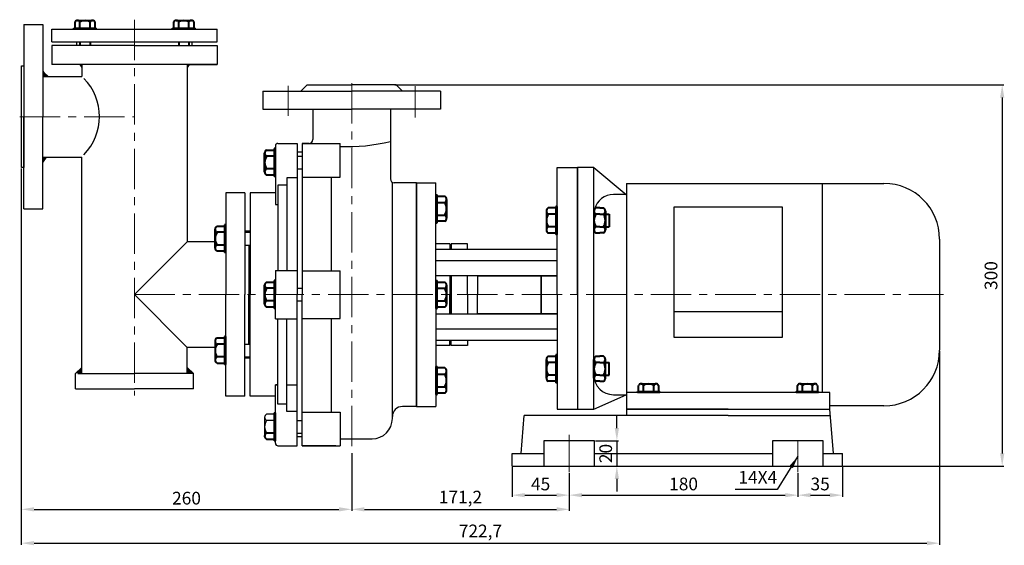
# Model space of a CAD drawing. Units: millimetres. Extents: x 2650 to 4247, y 110 to 995.
# Drawn here: x 2677 to 3452, y 580 to 994 of the extents above; entities that cross this region are included whole.
import ezdxf

# ---------------------------------------------------------------- set-up
doc = ezdxf.new("R2010")
doc.units = ezdxf.units.MM
doc.linetypes.add('CENTER', pattern=[50.8, 31.75, -6.35, 6.35, -6.35])
doc.layers.add('1', color=7, linetype='Continuous')
doc.layers.add('尺寸线', color=3, linetype='Continuous')
doc.layers.add('中心线', color=5, linetype='CENTER', lineweight=13)
doc.layers.add('粗实线', color=7, linetype='Continuous', lineweight=40)
doc.styles.get("Standard").update_dxf_attribs({"font": 'txt', "bigfont": 'gbcbig.shx'})
doc.dimstyles.new('ISO-25', dxfattribs={"dimtxt": 10, "dimasz": 10, "dimexe": 1.25, "dimexo": 0.625, "dimgap": 2.5, "dimtad": 1, "dimtxsty": 'Standard', "dimcen": 2.5, "dimadec": 0, "dimazin": 0, "dimtfac": 1, "dimtmove": 0, "dimatfit": 3, "dimfxl": 0, "dimarcsym": 0})

# ---------------------------------------------------------------- blocks, each defined once
blk = doc.blocks.new('*D17')
at = {"layer": 'DEFPOINTS', "color": 0, "transparency": 16777216}
for p in [(3064.43, 642.4), (3109.43, 637.6), (3109.43, 619.61)]:
    blk.add_point(p, dxfattribs=at)
at = {"layer": '尺寸线', "color": 0, "lineweight": -2, "transparency": 16777216}
for p, q in [((3064.43, 641.78), (3064.43, 618.36)), ((3109.43, 636.98), (3109.43, 618.36)), ((3074.43, 619.61), (3099.43, 619.61))]:
    blk.add_line(p, q, dxfattribs=at)
at = {"layer": '尺寸线', "color": 0, "transparency": 16777216}
for points in [[(3074.43, 621.27), (3074.43, 617.94), (3064.43, 619.61)], [(3099.43, 621.27), (3099.43, 617.94), (3109.43, 619.61)]]:
    blk.add_solid(points, dxfattribs=at)
at = {"layer": '尺寸线', "color": 0, "transparency": 16777216, "insert": (3086.93, 627.11), "char_height": 10, "attachment_point": 5}
blk.add_mtext('45', dxfattribs=at)
blk = doc.blocks.new('*D18')
at = {"layer": 'DEFPOINTS', "color": 0, "transparency": 16777216}
for p in [(3109.43, 637.6), (3289.43, 637.6), (3289.43, 619.61)]:
    blk.add_point(p, dxfattribs=at)
at = {"layer": '尺寸线', "color": 0, "lineweight": -2, "transparency": 16777216}
for p, q in [((3109.43, 636.98), (3109.43, 618.36)), ((3289.43, 636.98), (3289.43, 618.36)), ((3119.43, 619.61), (3279.43, 619.61))]:
    blk.add_line(p, q, dxfattribs=at)
at = {"layer": '尺寸线', "color": 0, "transparency": 16777216}
for points in [[(3119.43, 621.27), (3119.43, 617.94), (3109.43, 619.61)], [(3279.43, 621.27), (3279.43, 617.94), (3289.43, 619.61)]]:
    blk.add_solid(points, dxfattribs=at)
at = {"layer": '尺寸线', "color": 0, "transparency": 16777216, "insert": (3199.43, 627.11), "char_height": 10, "attachment_point": 5}
blk.add_mtext('180', dxfattribs=at)
blk = doc.blocks.new('*D19')
at = {"layer": 'DEFPOINTS', "color": 0, "transparency": 16777216}
for p in [(3289.43, 637.6), (3324.43, 642.4), (3324.43, 619.61)]:
    blk.add_point(p, dxfattribs=at)
at = {"layer": '尺寸线', "color": 0, "lineweight": -2, "transparency": 16777216}
for p, q in [((3289.43, 636.98), (3289.43, 618.36)), ((3324.43, 641.78), (3324.43, 618.36)), ((3299.43, 619.61), (3314.43, 619.61))]:
    blk.add_line(p, q, dxfattribs=at)
at = {"layer": '尺寸线', "color": 0, "transparency": 16777216}
for points in [[(3299.43, 621.27), (3299.43, 617.94), (3289.43, 619.61)], [(3314.43, 621.27), (3314.43, 617.94), (3324.43, 619.61)]]:
    blk.add_solid(points, dxfattribs=at)
at = {"layer": '尺寸线', "color": 0, "transparency": 16777216, "insert": (3306.93, 627.11), "char_height": 10, "attachment_point": 5}
blk.add_mtext('35', dxfattribs=at)
blk = doc.blocks.new('*D20')
at = {"layer": 'DEFPOINTS', "color": 0, "transparency": 16777216}
for p in [(3129.43, 662.4), (3129.43, 642.4), (3146.95, 642.4)]:
    blk.add_point(p, dxfattribs=at)
at = {"layer": '尺寸线', "color": 0, "lineweight": -2, "transparency": 16777216}
for p, q in [((3146.95, 672.4), (3146.95, 682.4)), ((3130.06, 662.4), (3148.2, 662.4)), ((3146.95, 662.4), (3146.95, 642.4)), ((3130.06, 642.4), (3148.2, 642.4)), ((3146.95, 632.4), (3146.95, 622.4))]:
    blk.add_line(p, q, dxfattribs=at)
at = {"layer": '尺寸线', "color": 0, "transparency": 16777216}
for points in [[(3145.28, 672.4), (3148.61, 672.4), (3146.95, 662.4)], [(3145.28, 632.4), (3148.61, 632.4), (3146.95, 642.4)]]:
    blk.add_solid(points, dxfattribs=at)
at = {"layer": '尺寸线', "color": 0, "transparency": 16777216, "insert": (3139.45, 652.4), "char_height": 10, "attachment_point": 5, "rotation": 90}
blk.add_mtext('20', dxfattribs=at)
blk = doc.blocks.new('*D12')
at = {"layer": 'DEFPOINTS', "color": 0, "transparency": 16777216}
for p in [(2678.23, 877.4), (2938.23, 653.4), (2938.23, 608.45)]:
    blk.add_point(p, dxfattribs=at)
at = {"layer": '尺寸线', "color": 0, "lineweight": -2, "transparency": 16777216}
for p, q in [((2678.23, 876.78), (2678.23, 607.2)), ((2938.23, 652.78), (2938.23, 607.2)), ((2688.23, 608.45), (2928.23, 608.45))]:
    blk.add_line(p, q, dxfattribs=at)
at = {"layer": '尺寸线', "color": 0, "transparency": 16777216}
for points in [[(2688.23, 610.12), (2688.23, 606.78), (2678.23, 608.45)], [(2928.23, 610.12), (2928.23, 606.78), (2938.23, 608.45)]]:
    blk.add_solid(points, dxfattribs=at)
at = {"layer": '尺寸线', "color": 0, "transparency": 16777216, "insert": (2808.23, 615.95), "char_height": 10, "attachment_point": 5}
blk.add_mtext('260', dxfattribs=at)
blk = doc.blocks.new('*D2')
at = {"layer": 'DEFPOINTS', "color": 0, "transparency": 16777216}
for p in [(2938.23, 652.78), (3109.43, 636.98), (3109.43, 608.45)]:
    blk.add_point(p, dxfattribs=at)
at = {"layer": '尺寸线', "color": 0, "lineweight": -2, "transparency": 16777216}
for p, q in [((2938.23, 652.15), (2938.23, 607.2)), ((3109.43, 636.35), (3109.43, 607.2)), ((2948.23, 608.45), (3099.43, 608.45))]:
    blk.add_line(p, q, dxfattribs=at)
at = {"layer": '尺寸线', "color": 0, "transparency": 16777216}
for points in [[(2948.23, 610.12), (2948.23, 606.78), (2938.23, 608.45)], [(3099.43, 610.12), (3099.43, 606.78), (3109.43, 608.45)]]:
    blk.add_solid(points, dxfattribs=at)
at = {"layer": '尺寸线', "color": 0, "transparency": 16777216, "insert": (3023.83, 616.78), "char_height": 10, "attachment_point": 5}
blk.add_mtext('171,2', dxfattribs=at)
blk = doc.blocks.new('*D13')
at = {"layer": 'DEFPOINTS', "color": 0, "transparency": 16777216}
for p in [(2678.23, 877.4), (3400.93, 733.65), (3400.93, 581.82)]:
    blk.add_point(p, dxfattribs=at)
at = {"layer": '尺寸线', "color": 0, "lineweight": -2, "transparency": 16777216}
for p, q in [((2678.23, 876.78), (2678.23, 580.57)), ((3400.93, 733.03), (3400.93, 580.57)), ((2688.23, 581.82), (3390.93, 581.82))]:
    blk.add_line(p, q, dxfattribs=at)
at = {"layer": '尺寸线', "color": 0, "transparency": 16777216}
for points in [[(2688.23, 583.48), (2688.23, 580.15), (2678.23, 581.82)], [(3390.93, 583.48), (3390.93, 580.15), (3400.93, 581.82)]]:
    blk.add_solid(points, dxfattribs=at)
at = {"layer": '尺寸线', "color": 0, "transparency": 16777216, "insert": (3039.58, 590.15), "char_height": 10, "attachment_point": 5}
blk.add_mtext('722,7', dxfattribs=at)
blk = doc.blocks.new('*D16')
at = {"layer": 'DEFPOINTS', "color": 0, "transparency": 16777216}
for p in [(2971.6, 942.4), (3324.43, 642.4), (3450.2, 642.4)]:
    blk.add_point(p, dxfattribs=at)
at = {"layer": '尺寸线', "color": 0, "lineweight": -2, "transparency": 16777216}
for p, q in [((2972.22, 942.4), (3451.45, 942.4)), ((3450.2, 932.4), (3450.2, 652.4)), ((3325.06, 642.4), (3451.45, 642.4))]:
    blk.add_line(p, q, dxfattribs=at)
at = {"layer": '尺寸线', "color": 0, "transparency": 16777216}
for points in [[(3448.54, 932.4), (3451.87, 932.4), (3450.2, 942.4)], [(3448.54, 652.4), (3451.87, 652.4), (3450.2, 642.4)]]:
    blk.add_solid(points, dxfattribs=at)
at = {"layer": '尺寸线', "color": 0, "transparency": 16777216, "insert": (3442.7, 792.4), "char_height": 10, "attachment_point": 5, "rotation": 90}
blk.add_mtext('300', dxfattribs=at)

msp = doc.modelspace()

# ---------------------------------------------------------------- hatches: boundary and pattern name
at = {"layer": '1'}
for points in [[(2699.988, 949.17), (2695.232, 949.17), (2695.232, 953.328)], [(2725.732, 958.403), (2724.15, 958.403), (2725.732, 956.229)], [(2808.732, 958.403), (2810.314, 958.403), (2808.732, 956.229)], [(2695.232, 885.653), (2695.232, 881.495), (2697.988, 885.653)], [(2720.718, 715.409), (2725.718, 715.409), (2725.718, 719.957)], [(2808.732, 719.951), (2813.732, 715.403), (2808.732, 715.403)]]:
    msp.add_hatch(color=256, dxfattribs=at).paths.add_polyline_path(points)

# ---------------------------------------------------------------- linework, layer by layer
for p, q in [((3128.932, 877.403), (3115.932, 877.403)), ((3115.932, 877.403), (3115.932, 687.403)), ((3128.932, 877.403), (3154.257, 856.153)), ((3128.932, 687.403), (3128.932, 877.403)), ((3154.432, 864.903), (3154.432, 687.403)), ((3154.432, 864.903), (3357.182, 864.903)), ((3308.632, 864.903), (3308.632, 700.403)), ((3154.432, 856.153), (3144.245, 856.153)), ((3191.682, 846.339), (3191.682, 743.877)), ((3277.182, 846.339), (3191.682, 846.339)), ((3277.182, 743.877), (3277.182, 846.339)), ((3400.932, 821.153), (3400.932, 733.653)), ((3277.182, 763.753), (3191.682, 763.753)), ((3191.682, 743.877), (3277.182, 743.877)), ((3128.932, 687.403), (3154.257, 698.653)), ((3144.245, 698.653), (3154.432, 698.653)), ((3314.432, 700.403), (3154.432, 700.403)), ((3314.432, 687.403), (3314.432, 700.403)), ((3357.182, 689.903), (3314.432, 689.903)), ((3115.932, 687.403), (3128.932, 687.403)), ((3154.432, 687.403), (3314.432, 687.403))]:
    msp.add_line(p, q)
for centre, radius, start, end in [((3357.182, 821.153), 43.75, 0, 90), ((3144.245, 840.84), 15.312, 90, 165.321503), ((3357.182, 733.653), 43.75, 270, 0), ((3144.245, 713.965), 15.312, 180, 270)]:
    msp.add_arc(centre, radius, start, end)
for p, q in [((2680.232, 989.903), (2695.232, 989.903)), ((2695.232, 989.903), (2695.232, 917.403)), ((2702.232, 976.403), (2702.232, 986.403)), ((2702.232, 986.403), (2832.232, 986.403)), ((2737.141, 987.203), (2719.541, 987.203)), ((2719.541, 987.203), (2737.141, 987.203)), ((2737.141, 986.403), (2719.541, 986.403)), ((2719.541, 986.403), (2737.141, 986.403)), ((2814.923, 987.203), (2797.323, 987.203)), ((2797.323, 987.203), (2814.923, 987.203)), ((2814.923, 986.403), (2797.323, 986.403)), ((2797.323, 986.403), (2814.923, 986.403)), ((2832.232, 976.403), (2832.232, 986.403)), ((2702.232, 973.403), (2702.232, 958.403)), ((2832.232, 973.403), (2832.232, 958.403)), ((2695.232, 953.321), (2697.988, 949.153)), ((2724.15, 958.403), (2725.732, 956.229)), ((2725.732, 958.403), (2725.732, 949.153)), ((2808.732, 958.403), (2808.732, 818.903)), ((2810.314, 958.403), (2808.732, 956.229)), ((2695.232, 949.153), (2725.732, 949.153)), ((2898.232, 937.403), (2903.232, 942.403)), ((2978.232, 937.403), (2973.232, 942.403)), ((2695.232, 844.903), (2695.232, 917.403)), ((2877.232, 892.326), (2877.232, 870.326)), ((2877.232, 870.326), (2877.232, 892.326)), ((2878.232, 894.403), (2878.232, 848.443)), ((2878.232, 870.326), (2878.232, 892.326)), ((2880.232, 896.403), (2895.232, 896.403)), ((2895.232, 896.403), (2895.232, 777.403)), ((2695.232, 885.653), (2725.732, 885.653)), ((2695.232, 881.495), (2697.988, 885.653)), ((2725.732, 715.403), (2725.732, 885.653)), ((2895.232, 886.326), (2899.104, 886.326)), ((2895.232, 876.326), (2899.104, 876.326)), ((3099.932, 877.403), (3115.932, 877.403)), ((2839.232, 857.403), (2839.232, 777.403)), ((2854.232, 857.403), (2839.232, 857.403)), ((2878.232, 857.403), (2858.232, 857.403)), ((2858.232, 857.403), (2858.232, 777.403)), ((3004.432, 833.953), (3004.432, 855.953)), ((3004.432, 855.953), (3004.432, 833.953)), ((3005.432, 833.953), (3005.432, 855.953)), ((3005.432, 855.953), (3005.432, 833.953)), ((2680.232, 844.903), (2695.232, 844.903)), ((2878.232, 848.443), (2880.232, 848.443)), ((2880.232, 848.443), (2880.232, 796.403)), ((2887.264, 848.443), (2887.264, 796.403)), ((3098.932, 824.754), (3098.932, 846.754)), ((3098.932, 846.754), (3098.932, 824.754)), ((3099.932, 846.754), (3099.932, 824.754)), ((2838.232, 832.438), (2838.232, 810.438)), ((2838.232, 810.438), (2838.232, 832.438)), ((2839.232, 810.438), (2839.232, 832.438)), ((2857.232, 827.403), (2854.232, 827.403)), ((2854.232, 826.438), (2858.232, 826.438)), ((2857.232, 827.403), (2857.232, 826.438)), ((2858.232, 827.403), (2857.232, 827.403)), ((2767.232, 777.403), (2808.732, 818.903)), ((2830.732, 818.903), (2808.732, 818.903)), ((2854.232, 816.438), (2858.232, 816.438)), ((2857.232, 816.438), (2857.232, 777.403)), ((3004.432, 813.24), (3099.932, 813.24)), ((3004.432, 804.21), (3099.932, 804.21)), ((2878.232, 796.403), (2878.232, 777.403)), ((2878.232, 796.403), (2895.232, 796.403)), ((3004.432, 792.483), (3099.932, 792.483)), ((3037.255, 792.403), (3037.255, 777.403)), ((3087.255, 792.187), (3087.255, 777.403)), ((3087.255, 777.403), (3087.255, 792.153)), ((3087.255, 792.153), (3099.932, 792.153)), ((2877.232, 788.403), (2877.232, 766.403)), ((2877.232, 766.403), (2877.232, 788.403)), ((2878.232, 766.403), (2878.232, 788.403)), ((3004.432, 766.403), (3004.432, 788.403)), ((3004.432, 788.403), (3004.432, 766.403)), ((3005.432, 766.403), (3005.432, 788.403)), ((3005.432, 788.403), (3005.432, 766.403)), ((2808.732, 735.903), (2767.232, 777.403)), ((2839.232, 697.403), (2839.232, 777.403)), ((2857.232, 738.368), (2857.232, 777.403)), ((2858.232, 697.403), (2858.232, 777.403)), ((2878.232, 758.403), (2878.232, 777.403)), ((2895.232, 782.403), (2899.232, 782.403)), ((3037.255, 762.403), (3037.255, 777.403)), ((3087.255, 762.618), (3087.255, 777.403)), ((3087.255, 777.403), (3087.255, 762.653)), ((2895.232, 772.403), (2899.232, 772.403)), ((3004.432, 762.322), (3099.932, 762.322)), ((3087.255, 762.653), (3099.932, 762.653)), ((2878.232, 758.403), (2895.232, 758.403)), ((2838.232, 722.368), (2838.232, 744.368)), ((2838.232, 744.368), (2838.232, 722.368)), ((2839.232, 744.368), (2839.232, 722.368)), ((3004.432, 750.595), (3099.932, 750.595)), ((2854.232, 738.368), (2858.232, 738.368)), ((3004.432, 741.565), (3099.932, 741.565)), ((2808.732, 715.403), (2808.732, 735.903)), ((2830.732, 735.903), (2808.732, 735.903)), ((3098.932, 730.052), (3098.932, 708.052)), ((3098.932, 708.052), (3098.932, 730.052)), ((3099.932, 708.052), (3099.932, 730.052)), ((2854.232, 728.368), (2858.232, 728.368)), ((2857.232, 727.403), (2854.232, 727.403)), ((2857.232, 727.403), (2857.232, 728.368)), ((2858.232, 727.403), (2857.232, 727.403)), ((3004.432, 720.853), (3004.432, 698.853)), ((3004.432, 698.853), (3004.432, 720.853)), ((3005.432, 720.853), (3005.432, 698.853)), ((3005.432, 698.853), (3005.432, 720.853)), ((2720.732, 715.403), (2725.732, 719.951)), ((2720.732, 703.403), (2720.732, 715.403)), ((2722.732, 715.403), (2767.232, 715.403)), ((2813.732, 715.403), (2767.232, 715.403)), ((2813.732, 715.403), (2808.732, 719.951)), ((2813.732, 703.403), (2813.732, 715.403)), ((2720.732, 703.403), (2767.232, 703.403)), ((2813.732, 703.403), (2767.232, 703.403)), ((3180.732, 701.203), (3163.132, 701.203)), ((3163.132, 701.203), (3180.732, 701.203)), ((3180.732, 700.403), (3163.132, 700.403)), ((3163.132, 700.403), (3180.732, 700.403)), ((3305.732, 701.203), (3288.132, 701.203)), ((3288.132, 701.203), (3305.732, 701.203)), ((3305.732, 700.403), (3288.132, 700.403)), ((3288.132, 700.403), (3305.732, 700.403)), ((2854.232, 697.403), (2839.232, 697.403)), ((3071.516, 652.403), (3074.016, 682.403)), ((3234.432, 682.403), (3074.016, 682.403)), ((3099.932, 687.403), (3115.932, 687.403)), ((3234.432, 687.403), (3154.432, 687.403)), ((3154.432, 687.403), (3154.432, 682.403)), ((3234.432, 682.403), (3314.849, 682.403)), ((3317.349, 652.403), (3314.432, 687.403)), ((2895.232, 668.48), (2899.104, 668.48)), ((2929.232, 663.903), (2954.232, 663.903)), ((2941.289, 663.903), (2954.232, 663.903)), ((3129.432, 662.403), (3089.432, 662.403)), ((3089.432, 662.403), (3089.432, 642.403)), ((3129.432, 642.403), (3129.432, 662.403)), ((3309.432, 662.403), (3269.432, 662.403)), ((3269.432, 662.403), (3269.432, 642.403)), ((3309.432, 642.403), (3309.432, 662.403)), ((2880.232, 658.403), (2895.232, 658.403)), ((2899.232, 658.403), (2929.232, 658.403)), ((3064.432, 652.403), (3089.432, 652.403)), ((3064.432, 642.403), (3064.432, 652.403)), ((3129.432, 652.403), (3269.432, 652.403)), ((3309.432, 652.403), (3324.432, 652.403)), ((3324.432, 642.403), (3324.432, 652.403)), ((3064.432, 642.403), (3324.432, 642.403))]:
    msp.add_line(p, q, dxfattribs=at)
at = {"layer": '1', "ltscale": 20}
for p, q in [((2680.232, 989.903), (2680.232, 917.403)), ((2702.232, 976.403), (2832.232, 976.403)), ((2767.232, 973.403), (2702.232, 973.403)), ((2721.893, 973.403), (2721.893, 976.403)), ((2767.232, 973.403), (2832.232, 973.403)), ((2812.571, 973.403), (2812.571, 976.403)), ((2678.232, 877.403), (2678.232, 957.403)), ((2678.232, 957.403), (2680.232, 957.403)), ((2832.232, 958.403), (2702.232, 958.403)), ((2808.732, 958.403), (2832.232, 958.403)), ((2680.232, 844.903), (2680.232, 917.403)), ((2680.232, 917.403), (2680.232, 877.403)), ((2680.232, 877.403), (2678.232, 877.403)), ((3099.932, 777.403), (3099.932, 877.403)), ((3115.932, 777.403), (3115.932, 877.403)), ((2989.232, 865.403), (3004.432, 865.403)), ((2989.232, 777.403), (2989.232, 865.403)), ((3004.432, 777.403), (3004.432, 865.403)), ((2854.232, 857.403), (2854.232, 777.403)), ((2854.232, 697.403), (2854.232, 777.403)), ((2989.232, 777.403), (2989.232, 689.403)), ((3004.432, 777.403), (3004.432, 689.403)), ((3099.932, 777.403), (3099.932, 687.403)), ((3115.932, 777.403), (3115.932, 687.403)), ((2989.232, 689.403), (3004.432, 689.403)), ((3166.932, 687.403), (3314.432, 687.403))]:
    msp.add_line(p, q, dxfattribs=at)
at = {"layer": '1', "ltscale": 30}
for p, q in [((2903.232, 942.403), (2938.232, 942.403)), ((2973.232, 942.403), (2938.232, 942.403)), ((2868.232, 937.403), (2938.232, 937.403)), ((3008.232, 937.403), (2938.232, 937.403)), ((2868.232, 923.403), (2938.232, 923.403)), ((2907.732, 923.403), (2907.732, 899.403)), ((3008.232, 923.403), (2938.232, 923.403)), ((2968.732, 923.403), (2968.732, 868.403)), ((2899.232, 896.403), (2899.232, 777.403)), ((2904.732, 896.403), (2899.232, 896.403)), ((2899.232, 889.403), (2895.232, 889.403)), ((2887.264, 869.306), (2887.264, 796.403)), ((2895.232, 869.306), (2887.264, 869.306)), ((2880.232, 863.492), (2880.232, 796.403)), ((2887.264, 863.492), (2880.232, 863.492)), ((2970.232, 679.903), (2970.232, 865.804)), ((2989.232, 865.403), (2971.732, 865.403)), ((2989.232, 865.403), (2989.232, 777.403)), ((2989.232, 786.148), (2989.232, 777.403)), ((2895.232, 658.403), (2895.232, 777.403)), ((2899.232, 658.403), (2899.232, 777.403)), ((2989.232, 689.403), (2989.232, 777.403)), ((2880.232, 691.314), (2880.232, 758.403)), ((2887.264, 685.499), (2887.264, 758.403)), ((2878.232, 660.403), (2878.232, 706.362)), ((2878.232, 706.362), (2880.232, 706.362)), ((2880.232, 706.362), (2878.232, 706.362)), ((2887.264, 706.362), (2895.232, 706.362)), ((2878.232, 697.403), (2858.232, 697.403)), ((2887.264, 691.314), (2880.232, 691.314)), ((2877.232, 683.295), (2871.232, 683.295)), ((2877.232, 662.48), (2877.232, 684.48)), ((2877.232, 684.48), (2877.232, 662.48)), ((2878.232, 684.48), (2877.232, 684.48)), ((2878.232, 684.48), (2878.232, 662.48)), ((2895.232, 685.499), (2887.264, 685.499)), ((2989.232, 689.403), (2978.232, 689.403)), ((2989.232, 689.403), (2978.232, 689.403)), ((2869.732, 680.887), (2869.732, 666.072)), ((2869.732, 680.887), (2869.732, 678.48)), ((2877.232, 678.48), (2871.232, 678.48)), ((2895.232, 678.48), (2899.104, 678.48)), ((2899.232, 665.403), (2895.232, 665.403)), ((2899.232, 665.403), (2895.232, 665.403)), ((2919.253, 658.403), (2899.232, 658.403))]:
    msp.add_line(p, q, dxfattribs=at)
at = {"layer": '1', "ltscale": 6}
for p, q in [((2868.232, 937.403), (2868.232, 923.403)), ((3008.232, 937.403), (3008.232, 923.403))]:
    msp.add_line(p, q, dxfattribs=at)
at = {"layer": '1', "ltscale": 10}
for p, q in [((2899.232, 896.326), (2929.232, 896.326)), ((2929.232, 869.793), (2929.232, 896.326)), ((2899.232, 869.793), (2929.232, 869.793)), ((2922.243, 796.159), (2922.243, 869.793)), ((2899.232, 796.159), (2929.232, 796.159)), ((2929.232, 758.646), (2929.232, 796.159)), ((2899.232, 758.646), (2929.232, 758.646)), ((2922.243, 685.012), (2922.243, 758.646)), ((2899.232, 685.012), (2920.853, 685.012)), ((2899.232, 685.012), (2929.232, 685.012)), ((2929.232, 685.012), (2929.232, 658.403)), ((2925.748, 658.403), (2899.232, 658.403))]:
    msp.add_line(p, q, dxfattribs=at)
at = {"layer": '1', "ltscale": 15}
for p, q in [((3015.433, 817.403), (3004.432, 817.403)), ((3015.433, 817.403), (3015.433, 813.24)), ((3029.433, 817.403), (3016.433, 817.403)), ((3029.433, 817.403), (3016.433, 817.403)), ((3016.433, 817.403), (3016.433, 813.24)), ((3029.433, 813.24), (3029.433, 817.403)), ((3015.433, 792.483), (3015.433, 777.403)), ((3016.433, 792.483), (3016.433, 777.403)), ((3016.433, 777.403), (3016.433, 792.483)), ((3029.433, 777.403), (3029.433, 792.483)), ((3029.433, 792.403), (3037.255, 792.403)), ((3037.255, 792.187), (3087.255, 792.187)), ((3015.433, 762.322), (3015.433, 777.403)), ((3016.433, 762.322), (3016.433, 777.403)), ((3016.433, 777.403), (3016.433, 762.322)), ((3029.433, 777.403), (3029.433, 762.322)), ((3029.433, 762.403), (3037.255, 762.403)), ((3037.255, 762.618), (3087.255, 762.618)), ((3015.433, 737.403), (3004.432, 737.403)), ((3015.433, 737.403), (3015.433, 741.565)), ((3016.433, 737.403), (3016.433, 741.565)), ((3029.433, 737.403), (3016.433, 737.403)), ((3029.433, 737.403), (3016.433, 737.403)), ((3029.433, 741.565), (3029.433, 737.403))]:
    msp.add_line(p, q, dxfattribs=at)
at = {"layer": '1', "ltscale": 20}
msp.add_arc((2696.461, 917.533), 43.23, 315.962483, 44.037517, dxfattribs=at)
at = {"layer": '1', "ltscale": 30}
for centre, radius, start, end in [((2904.732, 899.403), 3, 270, 0), ((2971.732, 868.403), 3, 180, 270), ((2872.414, 680.887), 2.682, 116.149816, 243.850184), ((2978.232, 681.403), 8, 90, 180), ((2978.232, 681.403), 8, 90, 180), ((2878.816, 673.48), 9.083, 146.601512, 213.398488), ((2954.232, 679.903), 16, 270, 0), ((2954.232, 679.903), 16, 270, 0)]:
    msp.add_arc(centre, radius, start, end, dxfattribs=at)
at = {"layer": '1'}
for centre, radius, start, end in [((2880.232, 894.403), 2, 90, 180), ((2935.035, 1035.827), 141.931, 267.656892, 283.734376), ((2880.232, 660.403), 2, 180, 270)]:
    msp.add_arc(centre, radius, start, end, dxfattribs=at)
at = {"layer": '中心线'}
for p, q in [((2767.232, 993.741), (2767.232, 697.993)), ((2888.232, 941.706), (2888.232, 918.178)), ((2938.232, 943.813), (2938.232, 653.404)), ((2988.232, 941.545), (2988.232, 916.727)), ((2676.938, 917.403), (2767.232, 917.403)), ((2767.232, 777.403), (3403.932, 777.403)), ((3109.432, 637.601), (3109.432, 667.208)), ((3289.432, 637.601), (3289.432, 662.721))]:
    msp.add_line(p, q, dxfattribs=at)
at = {"layer": '粗实线'}
for p, q in [((2720.489, 987.203), (2720.489, 992.003)), ((2722.415, 993.203), (2734.267, 993.203)), ((2722.415, 993.203), (2724.341, 993.203)), ((2724.341, 987.203), (2724.341, 992.003)), ((2732.341, 987.203), (2732.341, 992.003)), ((2736.193, 992.003), (2736.193, 987.203)), ((2798.271, 987.203), (2798.271, 992.003)), ((2800.197, 993.203), (2812.049, 993.203)), ((2800.197, 993.203), (2802.123, 993.203)), ((2802.123, 987.203), (2802.123, 992.003)), ((2810.123, 987.203), (2810.123, 992.003)), ((2813.975, 992.003), (2813.975, 987.203)), ((2719.541, 986.403), (2719.541, 987.203)), ((2737.141, 986.403), (2737.141, 987.203)), ((2797.323, 986.403), (2797.323, 987.203)), ((2814.923, 986.403), (2814.923, 987.203)), ((2724.341, 976.403), (2724.341, 973.403)), ((2732.341, 976.403), (2732.341, 973.403)), ((2802.123, 976.403), (2802.123, 973.403)), ((2810.123, 976.403), (2810.123, 973.403)), ((2878.232, 892.326), (2877.232, 892.326)), ((2869.732, 873.918), (2869.732, 888.733)), ((2871.232, 891.141), (2877.232, 891.141)), ((2877.232, 886.326), (2871.232, 886.326)), ((2869.732, 873.918), (2869.732, 876.326)), ((2877.232, 876.326), (2871.232, 876.326)), ((2877.232, 871.511), (2871.232, 871.511)), ((2878.232, 870.326), (2877.232, 870.326)), ((3004.432, 855.953), (3005.432, 855.953)), ((3005.432, 854.768), (3011.432, 854.768)), ((3005.432, 849.953), (3011.432, 849.953)), ((3012.932, 852.36), (3012.932, 837.545)), ((3012.932, 852.36), (3012.932, 849.953)), ((3098.932, 845.569), (3092.932, 845.569)), ((3099.932, 846.754), (3098.932, 846.754)), ((3133.432, 845.569), (3130.432, 845.569)), ((3133.432, 845.569), (3136.432, 845.569)), ((3005.432, 839.953), (3011.432, 839.953)), ((3091.432, 843.161), (3091.432, 828.346)), ((3091.432, 843.161), (3091.432, 840.754)), ((3098.932, 840.754), (3092.932, 840.754)), ((3128.932, 843.161), (3128.932, 828.346)), ((3133.432, 840.754), (3130.432, 840.754)), ((3133.432, 840.754), (3136.432, 840.754)), ((3137.932, 843.161), (3137.932, 828.346)), ((3137.932, 843.161), (3137.932, 840.754)), ((3137.932, 840.754), (3140.932, 840.754)), ((3140.932, 840.754), (3140.932, 830.754)), ((2832.232, 831.253), (2838.232, 831.253)), ((2839.232, 832.438), (2838.232, 832.438)), ((3004.432, 833.953), (3005.432, 833.953)), ((3011.432, 835.138), (3005.432, 835.138)), ((3098.932, 830.754), (3092.932, 830.754)), ((3133.432, 830.754), (3130.432, 830.754)), ((3133.432, 830.754), (3136.432, 830.754)), ((3137.932, 830.754), (3140.932, 830.754)), ((2830.732, 814.03), (2830.732, 828.845)), ((2838.232, 826.438), (2832.232, 826.438)), ((3092.932, 825.939), (3098.932, 825.939)), ((3099.932, 824.754), (3098.932, 824.754)), ((3130.432, 825.939), (3133.432, 825.939)), ((3136.432, 825.939), (3133.432, 825.939)), ((2830.732, 814.03), (2830.732, 816.438)), ((2838.232, 816.438), (2832.232, 816.438)), ((2838.232, 811.623), (2832.232, 811.623)), ((2839.232, 810.438), (2838.232, 810.438)), ((2869.732, 769.995), (2869.732, 784.81)), ((2871.232, 787.218), (2877.232, 787.218)), ((2878.232, 788.403), (2877.232, 788.403)), ((3004.432, 788.403), (3005.432, 788.403)), ((3005.432, 787.218), (3011.432, 787.218)), ((3012.932, 784.81), (3012.932, 769.995)), ((3012.932, 784.81), (3012.932, 782.403)), ((2877.232, 782.403), (2871.232, 782.403)), ((3005.432, 782.403), (3011.432, 782.403)), ((2869.732, 769.995), (2869.732, 772.403)), ((2877.232, 772.403), (2871.232, 772.403)), ((2877.232, 767.588), (2871.232, 767.588)), ((3005.432, 772.403), (3011.432, 772.403)), ((3011.432, 767.588), (3005.432, 767.588)), ((2878.232, 766.403), (2877.232, 766.403)), ((3004.432, 766.403), (3005.432, 766.403)), ((2839.232, 744.368), (2838.232, 744.368)), ((2830.732, 740.775), (2830.732, 725.96)), ((2830.732, 740.775), (2830.732, 738.368)), ((2838.232, 743.183), (2832.232, 743.183)), ((2838.232, 738.368), (2832.232, 738.368)), ((3092.932, 728.867), (3098.932, 728.867)), ((3099.932, 730.052), (3098.932, 730.052)), ((3130.432, 728.867), (3133.432, 728.867)), ((3136.432, 728.867), (3133.432, 728.867)), ((2838.232, 728.368), (2832.232, 728.368)), ((2832.232, 723.553), (2838.232, 723.553)), ((2839.232, 722.368), (2838.232, 722.368)), ((3004.432, 720.853), (3005.432, 720.853)), ((3091.432, 711.644), (3091.432, 726.459)), ((3098.932, 724.052), (3092.932, 724.052)), ((3128.932, 711.644), (3128.932, 726.459)), ((3133.432, 724.052), (3130.432, 724.052)), ((3133.432, 724.052), (3136.432, 724.052)), ((3137.932, 711.644), (3137.932, 726.459)), ((3137.932, 724.052), (3140.932, 724.052)), ((3140.932, 714.052), (3140.932, 724.052)), ((3011.432, 719.668), (3005.432, 719.668)), ((3005.432, 714.853), (3011.432, 714.853)), ((3012.932, 702.445), (3012.932, 717.26)), ((3091.432, 711.644), (3091.432, 714.052)), ((3098.932, 714.052), (3092.932, 714.052)), ((3133.432, 714.052), (3130.432, 714.052)), ((3133.432, 714.052), (3136.432, 714.052)), ((3137.932, 714.052), (3140.932, 714.052)), ((3137.932, 711.644), (3137.932, 714.052)), ((3098.932, 709.237), (3092.932, 709.237)), ((3099.932, 708.052), (3098.932, 708.052)), ((3133.432, 709.237), (3130.432, 709.237)), ((3133.432, 709.237), (3136.432, 709.237)), ((3164.08, 701.203), (3164.08, 706.003)), ((3166.006, 707.203), (3177.858, 707.203)), ((3166.006, 707.203), (3167.932, 707.203)), ((3167.932, 701.203), (3167.932, 706.003)), ((3175.932, 701.203), (3175.932, 706.003)), ((3179.784, 706.003), (3179.784, 701.203)), ((3289.08, 701.203), (3289.08, 706.003)), ((3291.006, 707.203), (3302.858, 707.203)), ((3291.006, 707.203), (3292.932, 707.203)), ((3292.932, 701.203), (3292.932, 706.003)), ((3300.932, 701.203), (3300.932, 706.003)), ((3304.784, 706.003), (3304.784, 701.203)), ((3004.432, 698.853), (3005.432, 698.853)), ((3005.432, 704.853), (3011.432, 704.853)), ((3005.432, 700.038), (3011.432, 700.038)), ((3012.932, 702.445), (3012.932, 704.853)), ((3163.132, 700.403), (3163.132, 701.203)), ((3180.732, 700.403), (3180.732, 701.203)), ((3288.132, 700.403), (3288.132, 701.203)), ((3305.732, 700.403), (3305.732, 701.203)), ((2877.232, 668.48), (2871.232, 668.48)), ((2871.232, 663.665), (2877.232, 663.665)), ((2878.232, 662.48), (2877.232, 662.48))]:
    msp.add_line(p, q, dxfattribs=at)
for centre, radius, start, end in [((2722.415, 991.057), 2.146, 26.149816, 153.850184), ((2728.341, 985.936), 7.267, 56.601512, 123.398488), ((2734.267, 991.057), 2.146, 26.149816, 153.850184), ((2800.197, 991.057), 2.146, 26.149816, 153.850184), ((2806.123, 985.936), 7.267, 56.601512, 123.398488), ((2812.049, 991.057), 2.146, 26.149816, 153.850184), ((2872.414, 888.733), 2.682, 116.149816, 243.850184), ((2878.816, 881.326), 9.083, 146.601512, 213.398488), ((2872.414, 873.918), 2.682, 116.149816, 243.850184), ((3010.25, 852.36), 2.682, 296.149816, 63.850184), ((3003.849, 844.953), 9.083, 326.601512, 33.398488), ((3094.114, 843.161), 2.682, 116.149816, 243.850184), ((3131.614, 843.161), 2.682, 116.149816, 243.850184), ((3135.25, 843.161), 2.682, 296.149816, 63.850184), ((3010.25, 837.545), 2.682, 296.149816, 63.850184), ((3100.516, 835.754), 9.083, 146.601512, 213.398488), ((3138.016, 835.754), 9.083, 146.601512, 213.398488), ((3128.849, 835.754), 9.083, 326.601512, 33.398488), ((2833.414, 828.845), 2.682, 116.149816, 243.850184), ((3094.114, 828.346), 2.682, 116.149816, 243.850184), ((3131.614, 828.346), 2.682, 116.149816, 243.850184), ((3135.25, 828.346), 2.682, 296.149816, 63.850184), ((2839.816, 821.438), 9.083, 146.601512, 213.398488), ((2833.414, 814.03), 2.682, 116.149816, 243.850184), ((2872.414, 784.81), 2.682, 116.149816, 243.850184), ((3010.25, 784.81), 2.682, 296.149816, 63.850184), ((2878.816, 777.403), 9.083, 146.601512, 213.398488), ((3003.849, 777.403), 9.083, 326.601512, 33.398488), ((2872.414, 769.995), 2.682, 116.149816, 243.850184), ((3010.25, 769.995), 2.682, 296.149816, 63.850184), ((2833.414, 740.775), 2.682, 116.149816, 243.850184), ((2839.816, 733.368), 9.083, 146.601512, 213.398488), ((3094.114, 726.459), 2.682, 116.149816, 243.850184), ((3131.614, 726.459), 2.682, 116.149816, 243.850184), ((3135.25, 726.459), 2.682, 296.149816, 63.850184), ((2833.414, 725.96), 2.682, 116.149816, 243.850184), ((3100.516, 719.052), 9.083, 146.601512, 213.398488), ((3138.016, 719.052), 9.083, 146.601512, 213.398488), ((3128.849, 719.052), 9.083, 326.601512, 33.398488), ((3010.25, 717.26), 2.682, 296.149816, 63.850184), ((3003.849, 709.853), 9.083, 326.601512, 33.398488), ((3094.114, 711.644), 2.682, 116.149816, 243.850184), ((3131.614, 711.644), 2.682, 116.149816, 243.850184), ((3135.25, 711.644), 2.682, 296.149816, 63.850184), ((3166.006, 705.057), 2.146, 26.149816, 153.850184), ((3171.932, 699.936), 7.267, 56.601512, 123.398488), ((3177.858, 705.057), 2.146, 26.149816, 153.850184), ((3291.006, 705.057), 2.146, 26.149816, 153.850184), ((3296.932, 699.936), 7.267, 56.601512, 123.398488), ((3302.858, 705.057), 2.146, 26.149816, 153.850184), ((3010.25, 702.445), 2.682, 296.149816, 63.850184), ((2872.414, 666.072), 2.682, 116.149816, 243.850184)]:
    msp.add_arc(centre, radius, start, end, dxfattribs=at)

# ---------------------------------------------------------------- texts
at = {"layer": '尺寸线', "insert": (3273.117, 625.563), "char_height": 10, "width": 15, "attachment_point": 9}
msp.add_mtext('14X4', dxfattribs=at)

# ---------------------------------------------------------------- dimensions: what is measured, and where the dimension line sits
at = {"layer": '尺寸线'}
dim = msp.add_linear_dim(base=(3450.203, 642.403), p1=(2971.6, 942.403), p2=(3324.432, 642.403), angle=90, dimstyle='ISO-25', dxfattribs=at)
dim.commit()
dim.dimension.update_dxf_attribs({"geometry": '*D16', "text_midpoint": (3442.703, 792.403)})
for base, p1, p2, picture, middle in [((2938.232, 608.45), (2678.232, 877.403), (2938.232, 653.404), '*D12', (2808.232, 615.95)), ((3400.932, 581.817), (2678.232, 877.403), (3400.932, 733.653), '*D13', (3039.582, 590.15)), ((3109.432, 608.45), (2938.232, 652.779), (3109.432, 636.976), '*D2', (3023.832, 616.783)), ((3109.432, 619.607), (3064.432, 642.403), (3109.432, 637.601), '*D17', (3086.932, 627.107)), ((3289.432, 619.607), (3109.432, 637.601), (3289.432, 637.601), '*D18', (3199.432, 627.107)), ((3324.432, 619.607), (3289.432, 637.601), (3324.432, 642.403), '*D19', (3306.932, 627.107))]:
    dim = msp.add_linear_dim(base=base, p1=p1, p2=p2, dimstyle='ISO-25', dxfattribs=at)
    dim.commit()
    dim.dimension.update_dxf_attribs({"geometry": picture, "text_midpoint": middle})
dim = msp.add_linear_dim(base=(3146.946, 642.403), p1=(3129.432, 662.403), p2=(3129.432, 642.403), angle=90, dimstyle='ISO-25', dxfattribs=at)
dim.commit()
dim.dimension.update_dxf_attribs({"geometry": '*D20', "text_midpoint": (3146.946, 652.403), "dimtype": 160})

# ---------------------------------------------------------------- leaders
at = {"layer": '尺寸线', "annotation_type": 0, "has_hookline": 1, "hookline_direction": 1, "text_width": 33.333}
msp.add_leader([(3289.432, 650.161), (3273.116, 624.107), (3239.954, 624.107)], dimstyle='ISO-25', override={"dimgap": 2.5, "dimtad": 0}, dxfattribs=at)

doc.saveas('drawing.dxf')
